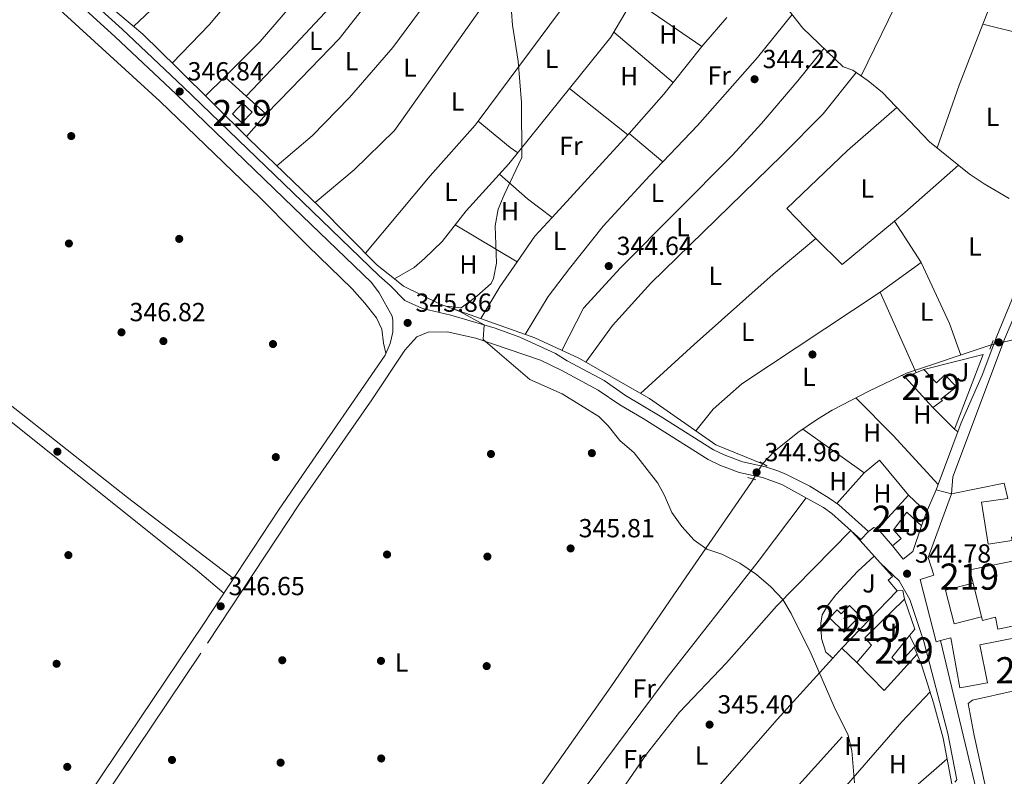
# Model space of a CAD drawing. Units: metres. Extents: x 553100 to 559991, y 4696250 to 4700931.
# Drawn here: x 557973 to 558350, y 4699767 to 4700056 of the extents above; entities that cross this region are included whole.
import ezdxf
from ezdxf.enums import TextEntityAlignment as Align

# ---------------------------------------------------------------- set-up
doc = ezdxf.new("R2010")
doc.units = ezdxf.units.M
doc.header["$MEASUREMENT"] = 0
doc.linetypes.add('DGN Style 2', pattern=[85.4479, 51.26874, -34.17916])
doc.linetypes.add('DGN Style 3', pattern=[119.62706, 85.4479, -34.17916])
for name, color, linetype, lineweight in [('Nivel 13', 7, 'Continuous', 0), ('Nivel 15', 7, 'Continuous', 0), ('Nivel 16', 7, 'Continuous', 0), ('Nivel 17', 7, 'Continuous', 0), ('Nivel 20', 7, 'Continuous', 0), ('Nivel 21', 7, 'Continuous', 0), ('Nivel 26', 7, 'Continuous', 0), ('Nivel 36', 7, 'Continuous', 0), ('Nivel 37', 7, 'Continuous', 0), ('Nivel 41', 7, 'Continuous', 0), ('Nivel 48', 7, 'Continuous', 0), ('Nivel 5', 7, 'Continuous', 0), ('Nivel 52', 7, 'Continuous', 0), ('Nivel 7', 7, 'Continuous', 0)]:
    doc.layers.add(name, color=color, linetype=linetype, lineweight=lineweight)
doc.styles.add('Style-Arial', font='txt')
doc.styles.add('Style-Arial Narrow', font='txt')

# ---------------------------------------------------------------- blocks, each defined once
blk = doc.blocks.new('5PATER')
at = {"layer": 'Nivel 7', "linetype": 'Continuous', "lineweight": 0}
h = blk.add_hatch(color=51, dxfattribs=at)
edge = h.paths.add_edge_path()
edge.add_ellipse((0.0001789852976799011, 0.003191027790307999), major_axis=(-1.095731442372465, -1.110710699892244), ratio=0.9994222409660318, start_angle=0, end_angle=360)
blk = doc.blocks.new('5PERFI_1')
at = {"layer": 'Nivel 17', "linetype": 'Continuous', "lineweight": 0}
h = blk.add_hatch(color=7, dxfattribs=at)
edge = h.paths.add_edge_path()
edge.add_arc((0.003195818513631821, -0.005001606419682503), 1.559999998626405, 315.0000000018422, 675.0000000018422)
blk = doc.blocks.new('5PERFI')
at = {"layer": 'Nivel 17', "color": 7, "linetype": 'Continuous', "lineweight": 0}
blk.add_blockref('5PERFI_1', (0, 0), dxfattribs=at)

msp = doc.modelspace()

# ---------------------------------------------------------------- linework, layer by layer
at = {"layer": 'Nivel 13', "color": 4, "linetype": 'Continuous', "lineweight": 0}
for points in [[(557919.3099999987, 4700125.859999999, 346.38), (557939.3900000006, 4700118.82, 346.34), (557945.1499999985, 4700116.18, 346.34), (557954.3500000015, 4700110.34, 346.26), (557968.1499999985, 4700098.34, 346.14), (557984.0300000012, 4700083.619999999, 346.06), (558000.1499999985, 4700067.779999999, 345.86), (558020.1099999994, 4700050.82, 345.52), (558033.2300000004, 4700038.02, 345.86), (558060.6700000018, 4700010.82, 345.22), (558077.6000000015, 4699994.550000001, 345.09), (558087.75, 4699984.82, 345.02), (558109.8299999982, 4699962.42, 345.14), (558116.4299999997, 4699957.15, 344.98)], [(558116.4299999997, 4699957.15, 344.98), (558123.9499999993, 4699961.609999999, 344.82), (558127.9499999993, 4699964.970000001, 344.58), (558134.629999999, 4699971.449999999, 344.52), (558143.9100000001, 4699983.210000001, 344.26), (558160.2300000004, 4700001.210000001, 344.12), (558199.2300000004, 4700049.689999999, 344.16), (558216.3900000006, 4700078.970000001, 344.18), (558225.5100000016, 4700095.35, 344.33)], [(558267.4299999997, 4700059.77, 344.02), (558272.7100000009, 4700053.210000001, 343.88), (558288.0700000003, 4700038.41, 343.72), (558291.7899999991, 4700037.050000001, 343.7), (558297.6700000018, 4700033.050000001, 343.62), (558303.1099999994, 4700028.49, 343.6), (558321.1900000013, 4700009.609999999, 343.44), (558336.2699999996, 4699997.449999999, 343.32), (558342.0300000012, 4699993.529999999, 343.24), (558351.629999999, 4699987.93, 343.22)], [(558116.4299999997, 4699957.15, 344.98), (558119.870000001, 4699954.41, 344.9), (558133.9499999993, 4699947.529999999, 344.76), (558170.1099999994, 4699934.57, 344.78), (558186.9499999993, 4699926.890000001, 344.73), (558213.9800000004, 4699911.369999999, 344.69), (558239.3399999999, 4699893.609999999, 344.61), (558257.2600000016, 4699886.41, 344.93)], [(558257.2600000016, 4699886.41, 344.93), (558261.7399999984, 4699891.130000001, 344.81), (558270.7899999991, 4699898.41, 344.63), (558278.2699999996, 4699903.529999999, 344.51), (558283.8299999982, 4699906.890000001, 344.45), (558298.1900000013, 4699914.33, 344.17), (558312.2699999996, 4699921.130000001, 344.23), (558344.3099999987, 4699931.77, 344.15), (558353.7100000009, 4699934.01, 344.21)], [(558110.8000000007, 4699680.5, 346.32), (558145.5799999982, 4699728.5, 345.52), (558170.5799999982, 4699760.5, 344.96), (558199.2600000016, 4699801.050000001, 345), (558228.0199999996, 4699843.130000001, 345.14), (558252.9800000004, 4699879.390000001, 345.23), (558257.2600000016, 4699886.41, 344.93)]]:
    msp.add_polyline3d(points, dxfattribs=at)
at = {"layer": 'Nivel 15', "color": 51, "linetype": 'Continuous', "lineweight": 13, "extrusion": (0.2566052014252064, 0.05172674020824319, 0.9651311387313946), "elevation": 386720.1109950165, "flags": 128}
msp.add_lwpolyline([(4496871.115411151, -1424483.916046746), (4496871.115411151, -1424505.309129741)], dxfattribs=at)
at = {"layer": 'Nivel 15', "color": 51, "linetype": 'Continuous', "lineweight": 13, "extrusion": (-0.08513782844101689, -0.09324619305444706, 0.9919963193728094), "elevation": -485432.2851314435, "flags": 128}
msp.add_lwpolyline([(-2756675.23353021, 3816476.911594175), (-2756675.23353021, 3816494.493414328)], dxfattribs=at)
at = {"layer": 'Nivel 15', "color": 51, "linetype": 'Continuous', "lineweight": 13, "extrusion": (0.009238574191893363, -0.00865115039934523, 0.9999198999638265), "elevation": -35151.86174439057, "flags": 128}
msp.add_lwpolyline([(558286.002623152, 4699746.179397315), (558292.923436474, 4699739.699154815)], dxfattribs=at)
at = {"layer": 'Nivel 15', "color": 51, "linetype": 'Continuous', "lineweight": 13, "extrusion": (-0.003259951152786726, 0.003056204205737555, 0.9999900161173282), "elevation": 12890.66380799001, "flags": 128}
msp.add_lwpolyline([(558311.6249193773, 4699803.282534344), (558313.7849730998, 4699799.042514544), (558313.4849746935, 4699798.72251305)], dxfattribs=at)
at = {"layer": 'Nivel 15', "color": 51, "linetype": 'Continuous', "lineweight": 13}
for points in [[(558061.9499999993, 4700020.98, 347.82), (558058.0700000003, 4700016.890000001, 347.72), (558054.4200000018, 4700020.359999999, 347.7), (558058.3000000007, 4700024.439999999, 347.74), (558061.9499999993, 4700020.98, 347.82)], [(558322.4299999997, 4699907.93, 346.95), (558311.7899999991, 4699919.529999999, 346.17), (558318.9100000001, 4699922.49, 346.47), (558323.8299999982, 4699917.369999999, 346.73), (558326.9499999993, 4699920.41, 346.29), (558331.4699999988, 4699915.93, 346.27), (558325.5100000016, 4699911.210000001, 346.67), (558326.1499999985, 4699910.65, 346.67), (558322.4299999997, 4699907.93, 346.95)], [(558349.75, 4699879.050000001, 347.35), (558351.0700000003, 4699873.09, 347.35), (558341.0100000016, 4699871.67, 350.99), (558343.5199999996, 4699855.59, 348.23), (558352.7899999991, 4699857.050000001, 347.77), (558352.5399999991, 4699858.33, 347.75), (558362.9699999988, 4699860.310000001, 347.59), (558364.7300000004, 4699851.6, 347.41), (558336.620000001, 4699845.859999999, 349.55), (558337.8099999987, 4699840.699999999, 349.45), (558327.1999999993, 4699837.98, 350.41), (558330.5300000012, 4699825.1, 350.29), (558341.0799999982, 4699827.810000001, 349.03), (558341.4200000018, 4699826.49, 346.99), (558346.3200000003, 4699827.68, 346.21), (558347.2300000004, 4699823.15, 346.23), (558354.2100000009, 4699824.48, 346.05), (558355.2600000016, 4699820, 346.03), (558340.3999999985, 4699817.060000001, 351.61), (558343.3000000007, 4699802.529999999, 349.01), (558332.7699999996, 4699800.619999999, 348.91), (558329.25, 4699819.75, 351.47), (558325.3299999982, 4699818.73, 351.4)], [(558325.3299999982, 4699818.73, 351.4), (558323.7100000009, 4699818.310000001, 351.37), (558317.5100000016, 4699842.08, 350.71), (558322.7699999996, 4699843.73, 350.35), (558320.620000001, 4699850.57, 353.41), (558329.5100000016, 4699874.970000001, 352.95)], [(558319.9800000004, 4699867.93, 349.35), (558318.0599999987, 4699862.73, 349.01), (558312.4600000009, 4699867.85, 348.01), (558307.3000000007, 4699861.130000001, 347.45), (558310.2600000016, 4699857.85, 347.43), (558306.9800000004, 4699855.050000001, 347.67), (558301.3000000007, 4699861.529999999, 347.25)], [(558293.379999999, 4699810.33, 350.03), (558287.5399999991, 4699815.85, 349.99), (558308.8200000003, 4699837.85, 347.51), (558310.8999999985, 4699837.93, 347.11), (558311.5799999982, 4699834.57, 346.81), (558296.3399999999, 4699819.77, 350.91), (558298.8999999985, 4699816.970000001, 350.39), (558293.379999999, 4699810.33, 350.03)], [(558294.5, 4699828.17, 347.57), (558288.5399999991, 4699822.01, 347.31), (558282.8999999985, 4699827.460000001, 346.97), (558285.8299999982, 4699830.48, 346.89), (558287.370000001, 4699828.939999999, 347.27), (558290.5700000003, 4699832.119999999, 347.33), (558294.5, 4699828.17, 347.57)], [(558315.3200000003, 4699816.17, 347.15), (558309.4200000018, 4699809.77, 347.13), (558306.6999999993, 4699812.25, 347.13), (558313.4600000009, 4699820.73, 347.13)]]:
    msp.add_polyline3d(points, dxfattribs=at)
at = {"layer": 'Nivel 16', "color": 1, "linetype": 'Continuous', "lineweight": 13, "extrusion": (0.005755873989465199, 0.00262972111665468, 0.9999799770402735), "elevation": 15919.09939520552, "flags": 128}
msp.add_lwpolyline([(558251.337395832, 4699806.317834465), (558279.798305802, 4699835.287934637), (558283.3083052151, 4699831.407921221)], dxfattribs=at)
at = {"layer": 'Nivel 16', "color": 1, "linetype": 'Continuous', "lineweight": 13, "extrusion": (0.001175914681542457, -0.001302125419613768, 0.9999984608458422), "elevation": -5116.97706936194, "flags": 128}
msp.add_lwpolyline([(558293.7567581274, 4699854.341429219), (558301.3967763633, 4699845.881422047)], dxfattribs=at)
at = {"layer": 'Nivel 16', "color": 1, "linetype": 'Continuous', "lineweight": 13, "extrusion": (0.001109434832918452, -0.004373276757284052, 0.9999898217505795), "elevation": -19590.35818169997, "flags": 128}
msp.add_lwpolyline([(558337.084830109, 4699799.969285492), (558340.3548946641, 4699787.079162225)], dxfattribs=at)
at = {"layer": 'Nivel 16', "color": 1, "linetype": 'Continuous', "lineweight": 13, "extrusion": (-0.004199180248939448, 0.003764782292152609, 0.9999840965233046), "elevation": 15695.36750356666, "flags": 128}
msp.add_lwpolyline([(558308.1103231348, 4699808.787047699), (558312.0705401748, 4699797.26696606), (558309.9905585125, 4699794.946949618)], dxfattribs=at)
at = {"layer": 'Nivel 16', "color": 1, "linetype": 'Continuous', "lineweight": 13}
for points in [[(558318.9100000001, 4699922.49, 346.47), (558341.6700000018, 4699928.25, 345.67), (558330.7100000009, 4699899.609999999, 345.17), (558322.4299999997, 4699907.93, 346.95)], [(558318.0599999987, 4699862.73, 345.94), (558314.7399999984, 4699852.810000001, 346.04), (558311.0599999987, 4699849.93, 345.92), (558306.9800000004, 4699855.050000001, 345.82)], [(558302.1900000013, 4699848.560000001, 346.3), (558307.0199999996, 4699843.210000001, 346.29), (558305.3399999999, 4699841.85, 346.37), (558308.8200000003, 4699837.85, 346.37)]]:
    msp.add_polyline3d(points, dxfattribs=at)
at = {"layer": 'Nivel 20', "color": 7, "linetype": 'DGN Style 2', "lineweight": 0, "extrusion": (0.02399431531430243, -0.05908034242483901, 0.9979648220110576), "elevation": -263925.4881209673, "flags": 128}
msp.add_lwpolyline([(2285737.494633168, 4135908.073217657), (2285737.494633168, 4135905.250435343)], dxfattribs=at)
at = {"layer": 'Nivel 20', "color": 7, "linetype": 'DGN Style 2', "lineweight": 0, "extrusion": (0.003230778406145857, 0.003568015036588173, 0.9999884156026955), "elevation": 18918.26795348078, "flags": 128}
msp.add_lwpolyline([(558299.7997525111, 4699762.115135022), (558312.3499777839, 4699775.975223245)], dxfattribs=at)
at = {"layer": 'Nivel 20', "color": 7, "linetype": 'DGN Style 2', "lineweight": 0, "extrusion": (0.003762332214324638, -0.003827137936676642, 0.9999855988320646), "elevation": -15540.99221395293, "flags": 128}
msp.add_lwpolyline([(558288.1292356849, 4699785.271446843), (558298.5794627145, 4699774.641368994)], dxfattribs=at)
at = {"layer": 'Nivel 20', "color": 7, "linetype": 'DGN Style 2', "lineweight": 0}
for points in [[(558316.379999999, 4699813.560000001, 345.39), (558318.1799999997, 4699809.130000001, 345.09), (558322.6600000001, 4699794.970000001, 344.83), (558326.379999999, 4699781.369999999, 344.47), (558329.629999999, 4699763.939999999, 344.23)], [(558217.6400000006, 4699702.029999999, 346.36), (558224.8999999985, 4699710.26, 346.21), (558253.3399999999, 4699743.93, 345.91), (558303.8299999982, 4699799.699999999, 345.56)]]:
    msp.add_polyline3d(points, dxfattribs=at)
at = {"layer": 'Nivel 21', "color": 1, "linetype": 'DGN Style 2', "lineweight": 0, "extrusion": (-0.00188533991130749, -0.005278951751660973, 0.9999842889574929), "elevation": -25519.52916464471, "flags": 128}
msp.add_lwpolyline([(558345.1259710081, 4699864.380432626), (558343.9259354323, 4699861.020385806)], dxfattribs=at)
at = {"layer": 'Nivel 21', "color": 1, "linetype": 'DGN Style 2', "lineweight": 0, "extrusion": (-0.005182828072052326, 0.003353594634857388, 0.9999809456665665), "elevation": 13212.94374661083, "flags": 128}
msp.add_lwpolyline([(558253.2690199614, 4699867.567975238), (558250.5489528365, 4699869.327985134)], dxfattribs=at)
at = {"layer": 'Nivel 21', "color": 1, "linetype": 'DGN Style 2', "lineweight": 0, "extrusion": (-0.006070166331754627, 0.001757153411823708, 0.9999800325469465), "elevation": 5214.505230567692, "flags": 128}
msp.add_lwpolyline([(558243.4278224856, 4699879.302965678), (558246.4678878784, 4699878.42296432)], dxfattribs=at)
at = {"layer": 'Nivel 21', "color": 7, "linetype": 'Continuous', "lineweight": 13, "extrusion": (0.004200911181312809, 0.01703702867976862, 0.9998460341467638), "elevation": 82761.28438161706, "flags": 128}
msp.add_lwpolyline([(583087.4177111425, -4696130.269810338), (583085.8651704453, -4696139.388018355), (583079.8502556514, -4696139.388018355)], dxfattribs=at)
at = {"layer": 'Nivel 21', "color": 7, "linetype": 'Continuous', "lineweight": 0}
for points in [[(558323.6700000018, 4699876.41, 343.94), (558333.2300000004, 4699902.1, 343.86), (558341.3099999987, 4699920.4, 344.04), (558346.8299999982, 4699935.290000001, 344.16), (558352.620000001, 4699949.119999999, 344.03), (558355.3000000007, 4699956.59, 343.96), (558358.0899999999, 4699966.210000001, 343.89), (558361.2800000012, 4699980.880000001, 343.79), (558363.4899999984, 4699994.359999999, 343.66), (558366.3099999987, 4700013.529999999, 343.92), (558369.2699999996, 4700028.01, 344.14), (558372.7100000009, 4700047.130000001, 344.04), (558387.8299999982, 4700110.73, 344.2), (558388.6700000018, 4700115.74, 344.15)], [(557944.4499999993, 4699677.859999999, 348.19), (557950.7300000004, 4699684.02, 347.09), (557954.0700000003, 4699687.68, 346.63), (557957.0799999982, 4699691.66, 346.43), (557990.2300000004, 4699745.92, 346.51), (558043.3099999987, 4699824.970000001, 345.85), (558072.0700000003, 4699868.640000001, 345.98), (558079.879999999, 4699880.01, 345.87), (558112.879999999, 4699928.01, 345.43), (558114.7399999984, 4699932.5, 345.49), (558115.7399999984, 4699936.82, 345.7), (558115.8200000003, 4699941.220000001, 345.72), (558115.5399999991, 4699942.98, 345.74), (558110.620000001, 4699951.82, 345.94), (558107.629999999, 4699955.779999999, 346.04), (558077.8000000007, 4699984.529999999, 346.27), (558032.870000001, 4700027.859999999, 346.62), (558009.5599999987, 4700049.880000001, 346.44), (557973.9899999984, 4700082.34, 346.74)], [(558129.3399999999, 4699936.810000001, 345.7), (558136.5399999991, 4699936.890000001, 345.54), (558147.5799999982, 4699934.49, 345.36), (558172.2600000016, 4699926.09, 345.22), (558180.5, 4699922.17, 345.14), (558194.4200000018, 4699914.65, 345.18), (558202.6600000001, 4699908.99, 345.22), (558211.5799999982, 4699903.689999999, 345.2), (558236.4200000018, 4699888.01, 345.18), (558240.9600000009, 4699885.91, 345.16), (558248.3000000007, 4699883.130000001, 345.12), (558257.1799999997, 4699881.130000001, 345.14), (558264.6400000006, 4699878.49, 345.19), (558280.5399999991, 4699869.720000001, 345.13), (558283.7800000012, 4699867.449999999, 345.02), (558294.9100000001, 4699857.41, 344.4)]]:
    msp.add_polyline3d(points, dxfattribs=at)
at = {"layer": 'Nivel 21', "color": 7, "linetype": 'DGN Style 3', "lineweight": 0}
for points in [[(557976.6099999994, 4700085.27, 346.74), (558012.2399999984, 4700052.77, 346.44), (558035.5799999982, 4700030.699999999, 346.62), (558077.6900000013, 4699990.1, 346.29), (558110.5799999982, 4699958.390000001, 346.04), (558114.7899999991, 4699954.66, 345.94), (558120.379999999, 4699948.890000001, 345.74), (558127.1799999997, 4699945.85, 345.7), (558137.9899999984, 4699943.27, 345.69), (558154.9899999984, 4699938.33, 345.66), (558164.370000001, 4699934.85, 345.65), (558177.9899999984, 4699928.65, 345.68), (558182.5100000016, 4699925.880000001, 345.14), (558196.629999999, 4699918.25, 345.18), (558204.8599999994, 4699912.58, 345.22), (558218.0300000012, 4699904.65, 345.2), (558238.4499999993, 4699891.720000001, 345.18), (558242.5899999999, 4699889.800000001, 345.16), (558249.5199999996, 4699887.18, 345.12), (558258.3500000015, 4699885.189999999, 345.14), (558263.1099999994, 4699883.67, 345.17), (558266.370000001, 4699882.35, 345.19), (558275.2899999991, 4699877.800000001, 345.2), (558282.7699999996, 4699873.300000001, 345.13), (558286.4100000001, 4699870.76, 345.02), (558297.7699999996, 4699860.5, 344.4)], [(558329.5100000016, 4699874.970000001, 343.94), (558330.1099999994, 4699881.369999999, 343.86), (558349.870000001, 4699934.09, 344.16), (558355.6799999997, 4699947.93, 344.03), (558358.4200000018, 4699955.58, 343.96), (558361.2100000009, 4699965.18, 343.89), (558364.4600000009, 4699980.060000001, 343.79), (558366.7199999988, 4699993.859999999, 343.66), (558369.5399999991, 4700012.960000001, 343.92), (558372.4899999984, 4700027.390000001, 344.14), (558376.9100000001, 4700051.359999999, 344.04), (558380.2800000012, 4700065.970000001, 344.09)], [(557951.1799999997, 4699672.91, 348.19), (557951.1700000018, 4699672.9, 347.09), (557955.9100000001, 4699680.710000001, 346.65), (557994.6900000013, 4699743.060000001, 346.51), (558044.8900000006, 4699817.76, 345.87), (558080.0599999987, 4699871.029999999, 345.96), (558107.75, 4699910.85, 345.54), (558120.3399999999, 4699929.939999999, 345.46), (558125.0199999996, 4699934.98, 345.7), (558129.3399999999, 4699936.810000001, 345.7)]]:
    msp.add_polyline3d(points, dxfattribs=at)
at = {"layer": 'Nivel 21', "color": 7, "linetype": 'Continuous', "lineweight": 13}
for points in [[(558294.5500000007, 4699857.02, 344.28), (558294.9100000001, 4699857.41, 344.28), (558297.7699999996, 4699860.5, 344.24), (558299.7800000012, 4699862.09, 344.24), (558301.3000000007, 4699861.529999999, 344.24)], [(558330.7800000012, 4699764.57, 344.43), (558331.5799999982, 4699765.449999999, 344.41), (558328.1799999997, 4699783.210000001, 344.87), (558318.8999999985, 4699818.33, 345.19), (558313.5399999991, 4699834.49, 345.11), (558309.5, 4699841.609999999, 344.89), (558302.1900000013, 4699848.560000001, 344.95)], [(558325.3299999982, 4699818.73, 344.21), (558339.1000000015, 4699761.290000001, 343.69), (558342.6600000001, 4699748.49, 343.81), (558346.0199999996, 4699741.290000001, 343.75), (558349.4200000018, 4699740.01, 343.73), (558353.379999999, 4699739.85, 343.71), (558358.3399999999, 4699740.41, 343.65), (558367.620000001, 4699742.890000001, 343.51)]]:
    msp.add_polyline3d(points, dxfattribs=at)
at = {"layer": 'Nivel 36', "color": 92, "linetype": 'Continuous', "lineweight": 0, "extrusion": (0.4828165991240576, -0.3558224433042869, 0.8001740563472716), "elevation": -1402612.477415147, "flags": 128}
msp.add_lwpolyline([(4114780.645106848, 1871855.113127249), (4114738.343199857, 1871855.646667014), (4114672.381997615, 1871855.813398191)], dxfattribs=at)
at = {"layer": 'Nivel 36', "color": 92, "linetype": 'Continuous', "lineweight": 0, "extrusion": (-0.000624448744173352, 0.003895146317428453, 0.9999922189191932), "elevation": 18304.52213322079, "flags": 128}
msp.add_lwpolyline([(558016.6670015343, 4700018.186069343), (558029.8969739787, 4700030.77616182), (558043.9369462617, 4700043.096258314), (558052.0969259366, 4700052.106326666)], dxfattribs=at)
at = {"layer": 'Nivel 36', "color": 92, "linetype": 'Continuous', "lineweight": 0, "extrusion": (0.2392653844886654, -0.2030521567613945, 0.949485069614071), "elevation": -820507.2773142001, "flags": 128}
msp.add_lwpolyline([(3944657.267685976, 2483666.430811763), (3944628.895200297, 2483666.239614611), (3944608.497957215, 2483667.609860854)], dxfattribs=at)
at = {"layer": 'Nivel 36', "color": 92, "linetype": 'Continuous', "lineweight": 0, "extrusion": (0.009782341934561439, -0.006795367298054129, 0.9999290618686707), "elevation": -26133.29816287919, "flags": 128}
msp.add_lwpolyline([(558203.9088362716, 4699977.02135177), (558177.7063725814, 4699995.221771995)], dxfattribs=at)
at = {"layer": 'Nivel 36', "color": 92, "linetype": 'Continuous', "lineweight": 0, "extrusion": (0.7506672873407554, -0.6520229205325975, 0.1066055102544605), "elevation": -2645453.065129012, "flags": 128}
msp.add_lwpolyline([(3914459.159662075, 283982.6084196948), (3914460.382810324, 283983.1313999524), (3914473.854791418, 283982.6888781957)], dxfattribs=at)
at = {"layer": 'Nivel 36', "color": 92, "linetype": 'Continuous', "lineweight": 0, "extrusion": (0.1463343095205647, -0.06333775941437254, 0.9872054487742187), "elevation": -215646.9432692218, "flags": 128}
msp.add_lwpolyline([(4535087.385308754, 1337263.388082063), (4535112.798414286, 1337265.269508926), (4535137.752653573, 1337266.210222362)], dxfattribs=at)
at = {"layer": 'Nivel 36', "color": 92, "linetype": 'Continuous', "lineweight": 0, "extrusion": (0.05004148248264651, 0.2025378997405169, 0.9779950149155359), "elevation": 980215.7344882207, "flags": 128}
msp.add_lwpolyline([(585310.8745239899, -4593348.152569454), (585293.8603266813, -4593348.248433743), (585278.7042484954, -4593347.337722991)], dxfattribs=at)
at = {"layer": 'Nivel 36', "color": 92, "linetype": 'Continuous', "lineweight": 0, "extrusion": (0.00256044523991464, -0.002174516517106881, 0.9999943577831278), "elevation": -8446.230398148826, "flags": 128}
msp.add_lwpolyline([(558197.6872181408, 4700044.425677558), (558220.3773998097, 4700025.155631999)], dxfattribs=at)
at = {"layer": 'Nivel 36', "color": 92, "linetype": 'Continuous', "lineweight": 0, "extrusion": (0.01211070763689839, 0.01519949362135505, 0.9998111352421456), "elevation": 78543.29416021043, "flags": 128}
msp.add_lwpolyline([(558177.9660693854, 4699381.459433042), (558188.8693879433, 4699395.141013524)], dxfattribs=at)
at = {"layer": 'Nivel 36', "color": 92, "linetype": 'Continuous', "lineweight": 0, "extrusion": (0.008206773748729707, 0.008106961635569482, 0.9999334608051061), "elevation": 43028.2691106499, "flags": 128}
msp.add_lwpolyline([(558029.8402968384, 4699840.187402461), (558022.4395612143, 4699832.877162233)], dxfattribs=at)
at = {"layer": 'Nivel 36', "color": 92, "linetype": 'Continuous', "lineweight": 0, "extrusion": (0.00736621480765105, -0.006674509270835036, 0.9999505936822084), "elevation": -26914.22437835347, "flags": 128}
msp.add_lwpolyline([(558033.783860784, 4699959.621350346), (558041.9844485968, 4699952.191184841)], dxfattribs=at)
at = {"layer": 'Nivel 36', "color": 92, "linetype": 'Continuous', "lineweight": 0, "extrusion": (0.01373960630870509, -0.01093862684568214, 0.999845772937613), "elevation": -43397.33762562022, "flags": 128}
msp.add_lwpolyline([(558148.2444101349, 4699818.776146557), (558125.9696423039, 4699836.507207382)], dxfattribs=at)
at = {"layer": 'Nivel 36', "color": 92, "linetype": 'Continuous', "lineweight": 0, "extrusion": (-0.4732361663890343, 0.4132186158997206, 0.7780089371564631), "elevation": 1678237.766183851, "flags": 128}
msp.add_lwpolyline([(-3907464.772485092, -2077727.727573156), (-3907484.762660597, -2077727.536567366), (-3907490.578481767, -2077727.886744646)], dxfattribs=at)
at = {"layer": 'Nivel 36', "color": 92, "linetype": 'Continuous', "lineweight": 0, "extrusion": (0.006434073786978249, -0.005830879369449038, 0.9999623010595362), "elevation": -23469.32721261989, "flags": 128}
msp.add_lwpolyline([(558045.896166198, 4699970.191368949), (558053.5765863024, 4699963.231250629)], dxfattribs=at)
at = {"layer": 'Nivel 36', "color": 92, "linetype": 'Continuous', "lineweight": 0, "extrusion": (-0.002925349486654599, -0.003280874127040628, 0.9999903390510049), "elevation": -16707.42997680111, "flags": 128}
msp.add_lwpolyline([(558065.972190544, 4699990.660760406), (558058.402076669, 4699982.170714712)], dxfattribs=at)
at = {"layer": 'Nivel 36', "color": 92, "linetype": 'Continuous', "lineweight": 0, "extrusion": (5.909221642458142e-05, 0.005689736267174016, 0.9999838115736275), "elevation": 27119.66486344826, "flags": 128}
msp.add_lwpolyline([(558148.4086483717, 4699939.322663078), (558147.3286483735, 4699937.862687074), (558130.0886413157, 4699918.422324771), (558105.2586313114, 4699888.801845314)], dxfattribs=at)
at = {"layer": 'Nivel 36', "color": 92, "linetype": 'Continuous', "lineweight": 0, "extrusion": (0.6047920529806378, 0.736985571987268, 0.3017927092129046), "elevation": 3801512.924464487, "flags": 128}
msp.add_lwpolyline([(2550087.399210285, -1203016.417446412), (2550071.550019896, -1203016.564293362), (2550067.972486772, -1203017.162170227)], dxfattribs=at)
at = {"layer": 'Nivel 36', "color": 92, "linetype": 'Continuous', "lineweight": 0, "extrusion": (-0.657887628264989, 0.5989698200601102, 0.4565293235193406), "elevation": 2448086.353979862, "flags": 128}
msp.add_lwpolyline([(-3851138.540154055, -1255780.747522377), (-3851177.265424289, -1255780.275457579), (-3851181.388191387, -1255780.410333235)], dxfattribs=at)
at = {"layer": 'Nivel 36', "color": 92, "linetype": 'Continuous', "lineweight": 0, "flags": 128}
for points, elevation in [([(558205.6799999997, 4700012.300000001), (558206.2100000009, 4700012.890000001)], 344.87), ([(558311.7899999991, 4699919.529999999), (558310.4899999984, 4699920.27)], 344.43)]:
    msp.add_lwpolyline(points, dxfattribs=dict(at, elevation=elevation))
at = {"layer": 'Nivel 36', "color": 92, "linetype": 'Continuous', "lineweight": 0, "extrusion": (0.00906787312249628, -0.007610286098169211, 0.9999299261560973), "elevation": -30361.85383588015, "flags": 128}
msp.add_lwpolyline([(558180.1312489025, 4699917.930868013), (558193.0725304857, 4699907.070553513)], dxfattribs=at)
at = {"layer": 'Nivel 36', "color": 92, "linetype": 'Continuous', "lineweight": 0, "extrusion": (-0.3762071978137407, 0.4267145729898396, 0.822424961629468), "elevation": 1795793.407824289, "flags": 128}
msp.add_lwpolyline([(-3526976.970100459, -2595587.160958806), (-3526982.096415214, -2595586.950015636), (-3527009.465940237, -2595586.950015638)], dxfattribs=at)
at = {"layer": 'Nivel 36', "color": 92, "linetype": 'Continuous', "lineweight": 0, "extrusion": (-0.03521721064967259, -0.06680767873144648, 0.997144163166276), "elevation": -333308.6431494337, "flags": 128}
msp.add_lwpolyline([(-1697945.734600842, 4405382.949722268), (-1697931.874555178, 4405379.507000346), (-1697920.262762709, 4405377.653227005)], dxfattribs=at)
at = {"layer": 'Nivel 36', "color": 92, "linetype": 'Continuous', "lineweight": 0, "extrusion": (0.008723907004634173, -0.00519604591960271, 0.9999484459477779), "elevation": -19207.34985883394, "flags": 128}
msp.add_lwpolyline([(558139.1333885603, 4699927.404575408), (558115.4418473579, 4699941.514765888)], dxfattribs=at)
at = {"layer": 'Nivel 36', "color": 92, "linetype": 'Continuous', "lineweight": 0, "extrusion": (0.2365907760078026, -0.1883401041614816, 0.9531803658660138), "elevation": -752806.9576687987, "flags": 128}
msp.add_lwpolyline([(4024745.718659461, 2374007.036090055), (4024757.5539531, 2374007.895871693), (4024767.295992553, 2374007.168364154)], dxfattribs=at)
at = {"layer": 'Nivel 36', "color": 92, "linetype": 'Continuous', "lineweight": 0, "extrusion": (0.01193712961541482, -0.006013876330531864, 0.9999106651236529), "elevation": -21256.24262897722, "flags": 128}
msp.add_lwpolyline([(558233.7375124283, 4699929.808849776), (558243.8189429231, 4699919.888670387), (558263.8991834, 4699936.468970217)], dxfattribs=at)
at = {"layer": 'Nivel 36', "color": 92, "linetype": 'Continuous', "lineweight": 0, "extrusion": (-0.001147419824042699, 0.001784125334246785, 0.9999977501597387), "elevation": 8089.027956645754, "flags": 128}
msp.add_lwpolyline([(558307.8175182343, 4699972.358414792), (558318.0175574198, 4699956.49838955)], dxfattribs=at)
at = {"layer": 'Nivel 36', "color": 92, "linetype": 'Continuous', "lineweight": 0, "extrusion": (0.3057293900406334, -0.1828074598299708, 0.9344040735655511), "elevation": -688219.5563126343, "flags": 128}
msp.add_lwpolyline([(4320269.713440467, 1806269.353414442), (4320283.947759826, 1806269.297268555), (4320295.56054318, 1806268.51122611)], dxfattribs=at)
at = {"layer": 'Nivel 36', "color": 92, "linetype": 'Continuous', "lineweight": 0, "extrusion": (0.01420636241075279, 0.01026617538079846, 0.9998463806556012), "elevation": 56526.59387167675, "flags": 128}
msp.add_lwpolyline([(558241.0259665065, 4699619.441283841), (558256.7492103688, 4699630.80188253)], dxfattribs=at)
at = {"layer": 'Nivel 36', "color": 92, "linetype": 'Continuous', "lineweight": 0, "extrusion": (-0.1307892719243932, -0.06300072815420216, 0.9894064253892471), "elevation": -368782.4407480728, "flags": 128}
msp.add_lwpolyline([(-3992024.221939635, 2515773.767789915), (-3991998.57883567, 2515773.354487229), (-3991985.771501448, 2515771.97681161)], dxfattribs=at)
at = {"layer": 'Nivel 36', "color": 92, "linetype": 'Continuous', "lineweight": 0, "extrusion": (0.02406565790461346, -0.02898585753768019, 0.9992900800930746), "elevation": -122451.8055154887, "flags": 128}
msp.add_lwpolyline([(3431811.23253464, 3257135.000501158), (3431748.072093785, 3257141.901798911), (3431733.486967221, 3257141.429275636), (3431722.994453326, 3257139.247453621)], dxfattribs=at)
at = {"layer": 'Nivel 36', "color": 92, "linetype": 'Continuous', "lineweight": 0, "extrusion": (0.004833964324108929, -0.010828080086004, 0.9999296902635526), "elevation": -47847.99860930972, "flags": 128}
msp.add_lwpolyline([(558307.8317663595, 4699678.708478183), (558294.07999333, 4699709.510283951)], dxfattribs=at)
at = {"layer": 'Nivel 36', "color": 92, "linetype": 'Continuous', "lineweight": 0, "extrusion": (-0.1041199981689237, -0.102519094147338, 0.9892668301911839), "elevation": -539619.9178159182, "flags": 128}
msp.add_lwpolyline([(-2957283.403294828, 3655700.392036825), (-2957263.187554285, 3655700.528910361), (-2957237.667032814, 3655699.570795633)], dxfattribs=at)
at = {"layer": 'Nivel 36', "color": 92, "linetype": 'Continuous', "lineweight": 0, "extrusion": (0.005634315428099329, -0.004025538554799478, 0.9999760244770873), "elevation": -15430.30146087554, "flags": 128}
msp.add_lwpolyline([(558261.8410860784, 4699875.645530794), (558285.3418399319, 4699858.855394753)], dxfattribs=at)
at = {"layer": 'Nivel 36', "color": 92, "linetype": 'Continuous', "lineweight": 0, "extrusion": (0.03053120158113527, -0.02358100935128334, 0.9992556138085925), "elevation": -93437.63563115365, "flags": 128}
msp.add_lwpolyline([(4060912.697618436, 2429207.095957363), (4060912.69761844, 2429205.540643889)], dxfattribs=at)
at = {"layer": 'Nivel 36', "color": 92, "linetype": 'Continuous', "lineweight": 0, "extrusion": (-0.01794771095725201, -0.01930706599865114, 0.9996524980581597), "elevation": -100417.5563114731, "flags": 128}
msp.add_lwpolyline([(-2791020.650848923, 3821088.054293998), (-2791019.659454431, 3821095.641364377), (-2791002.484665561, 3821093.365243264)], dxfattribs=at)
at = {"layer": 'Nivel 36', "color": 92, "linetype": 'Continuous', "lineweight": 0, "extrusion": (0.004274651033927936, 0.004757338901873865, 0.9999795473333998), "elevation": 25089.09985037846, "flags": 128}
msp.add_lwpolyline([(558289.570088204, 4699816.716718683), (558279.1197562106, 4699805.086587075)], dxfattribs=at)
at = {"layer": 'Nivel 36', "color": 92, "linetype": 'Continuous', "lineweight": 0, "extrusion": (0.0183233536558028, 0.02024091392210775, 0.9996272105712222), "elevation": 105703.529348915, "flags": 128}
msp.add_lwpolyline([(2740242.33982479, -3857441.224884637), (2740242.33982479, -3857436.097195096)], dxfattribs=at)
at = {"layer": 'Nivel 36', "color": 92, "linetype": 'Continuous', "lineweight": 0, "extrusion": (-0.006704825611189048, 0.01406457924300707, 0.9998786090942444), "elevation": 62701.49445292311, "flags": 128}
msp.add_lwpolyline([(558317.5989643708, 4699356.468316004), (558303.5398169085, 4699344.077090373), (558290.2607860193, 4699330.635760877)], dxfattribs=at)
at = {"layer": 'Nivel 36', "color": 92, "linetype": 'Continuous', "lineweight": 0}
for points in [[(558294.9400000013, 4700034.9, 343.66), (558310.4299999997, 4700066.73, 343.92), (558328.4299999997, 4700102.73, 344.4), (558343.629999999, 4700135.210000001, 344.42), (558347.5500000007, 4700143.1, 343.59)], [(557841.5500000007, 4700139.43, 347.16), (557866.3500000015, 4700131.140000001, 347.16), (557878.2699999996, 4700124.82, 347.2), (557917.8299999982, 4700110.9, 346.94), (557931.9899999984, 4700105.140000001, 346.84), (557944.3099999987, 4700098.34, 346.62), (557957.1499999985, 4700088.58, 346.62), (557985.5100000016, 4700062.9, 346.3), (558026.5899999999, 4700025.220000001, 346.44), (558064.870000001, 4699988.34, 346.12), (558077.9899999984, 4699975.1, 345.93), (558083.2699999996, 4699969.779999999, 345.86), (558100.2199999988, 4699953.380000001, 345.84), (558105.1000000015, 4699947.939999999, 346.02), (558109.5, 4699942.26, 345.94), (558111.5399999991, 4699937.939999999, 345.88), (558112.2199999988, 4699932.58, 345.78), (558113.1799999997, 4699928.74, 345.44)], [(558341.4899999984, 4700054.640000001, 343.87), (558346.0700000003, 4700066.41, 343.94), (558359.1900000013, 4700102.49, 344), (558366.0300000012, 4700119.130000001, 344.08), (558369.3900000006, 4700126.98, 343.54)], [(558090.3599999994, 4700110.74, 345.43), (558105.3500000015, 4700099.77, 345.35), (558085.2699999996, 4700071.449999999, 345.25), (558076.2800000012, 4700061.029999999, 345.26), (558065.0700000003, 4700048.02, 345.27), (558051.4699999988, 4700034.57, 345.49)], [(558107.6000000015, 4700083.16, 345.05), (558091.629999999, 4700061.050000001, 345.18), (558076.6000000015, 4700044.99, 345.41), (558059.6700000018, 4700027.140000001, 345.38)], [(558067.3500000015, 4700020.18, 345.29), (558076.8999999985, 4700030.07, 345.17), (558095.2300000004, 4700049.050000001, 344.93), (558110.3500000015, 4700068.33, 344.93), (558116.7199999988, 4700077.48, 344.91)], [(558086.0700000003, 4699986.42, 345.03), (558101.0300000012, 4699998.890000001, 344.97), (558116.3900000006, 4700014.01, 345.01), (558154.5500000007, 4700067.93, 344.57), (558160.1099999994, 4700076.970000001, 344.55)], [(558131.1099999994, 4700066.57, 344.87), (558115.7899999991, 4700045.77, 345.01), (558099.1900000013, 4700026.65, 344.97), (558084.9499999993, 4700011.939999999, 344.99), (558077.379999999, 4700005.560000001, 345.07), (558071.3999999985, 4700000.51, 345.14)], [(558054.8900000006, 4699842.560000001, 345.9), (558014.3000000007, 4699873.540000001, 345.7), (557889.7399999984, 4699971.939999999, 346.9), (557832.620000001, 4700017.939999999, 347.18), (557778.3500000015, 4700060.49, 347.44)], [(557774.0500000007, 4700056.199999999, 347.43), (557810.6600000001, 4700028.02, 347.57), (557857.7399999984, 4699991.140000001, 347.83), (557899.0199999996, 4699957.779999999, 346.97), (557949.2600000016, 4699918.82, 346.79), (558040.3000000007, 4699846.02, 345.97), (558051.1799999997, 4699836.93, 345.89)], [(558219.1499999985, 4700002.029999999, 344.67), (558232.3099999987, 4700015.85, 344.83), (558255.2699999996, 4700041.93, 344.83), (558268.5700000003, 4700058.35, 344.75)], [(558180.5100000016, 4699929.83, 344.87), (558188.7100000009, 4699945.93, 344.85), (558202.870000001, 4699961.449999999, 344.79), (558245.7100000009, 4700004.49, 344.69), (558256.9100000001, 4700016.65, 344.71), (558270.7899999991, 4700032.970000001, 344.87), (558280.7699999996, 4700045.439999999, 345.17)], [(558293.1000000015, 4700036.16, 344.81), (558280.3900000006, 4700020.41, 344.69), (558264.7100000009, 4700004.57, 344.29), (558214.5500000007, 4699955.609999999, 344.51), (558199.8299999982, 4699939.290000001, 344.65), (558189.629999999, 4699925.359999999, 344.53)], [(558277.629999999, 4699972.65, 344.61), (558266.5899999999, 4699984.17, 344.59), (558289.7100000009, 4700006.33, 344.59), (558308.6000000015, 4700022.76, 344.53)], [(558166.4299999997, 4699935.890000001, 344.89), (558175.2699999996, 4699950.41, 344.97), (558183.4299999997, 4699961.210000001, 344.91), (558196.2699999996, 4699977.369999999, 344.89), (558214.1099999994, 4699996.73, 344.85), (558219.1499999985, 4700002.029999999, 344.67)], [(558210.5, 4699913.369999999, 344.53), (558231.0300000012, 4699932.09, 344.61), (558261.3099999987, 4699959.050000001, 344.71), (558277.629999999, 4699972.65, 344.61)], [(558126.5899999999, 4699680.140000001, 345.59), (558157.5, 4699720.42, 345.95), (558190.5, 4699764.02, 345.63), (558220.7399999984, 4699804.57, 345.79), (558255.5399999991, 4699848.970000001, 345.81), (558273.9499999993, 4699873.35, 345.61)], [(558299.9699999988, 4699851.02, 345.53), (558293.6999999993, 4699845.369999999, 345.65), (558285.3399999999, 4699836.25, 345.63), (558282.3399999999, 4699832.41, 345.69), (558280.1000000015, 4699828.57, 345.69), (558279.5799999982, 4699825.449999999, 345.65), (558279.8599999994, 4699819.529999999, 345.61), (558281.5, 4699814.33, 345.51), (558284.1000000015, 4699812.050000001, 345.53)], [(558171.0500000007, 4699715.050000001, 345.39), (558183.9800000004, 4699733.380000001, 346.03), (558212.8599999994, 4699775.210000001, 345.79), (558225.5399999991, 4699791.290000001, 345.89), (558243.4600000009, 4699810.25, 345.83), (558262.5799999982, 4699831.93, 345.99)], [(558284.1000000015, 4699812.050000001, 345.53), (558262.8200000003, 4699788.57, 345.45), (558228.379999999, 4699749.210000001, 345.37), (558202.5, 4699718.18, 345.35), (558190.120000001, 4699701.35, 345.29)], [(558360.8999999985, 4699803.130000001, 343.79), (558359.8200000003, 4699801.369999999, 343.79), (558353.5399999991, 4699799.529999999, 343.79), (558337.620000001, 4699795.93, 343.77), (558335.8599999994, 4699794.65, 343.77), (558338.1799999997, 4699782.41, 343.67), (558342.5799999982, 4699762.73, 343.43), (558346.4200000018, 4699749.609999999, 343.43), (558350.0599999987, 4699742.49, 343.41), (558352.5399999991, 4699741.050000001, 343.37), (558355.9699999988, 4699740.15, 343.39)], [(558285.5799999982, 4699754.68, 345.25), (558283.4200000018, 4699756.41, 345.29), (558310.5799999982, 4699787.689999999, 345.27), (558321.3599999994, 4699799.07, 345.13)]]:
    msp.add_polyline3d(points, dxfattribs=at)
at = {"layer": 'Nivel 5', "color": 30, "linetype": 'Continuous', "lineweight": 0, "elevation": 345, "flags": 128}
for points in [[(558161.2300000004, 4700059.449999999), (558161.629999999, 4700054.33), (558163.7899999991, 4700040.49), (558165.0300000012, 4700024.73), (558165.1900000013, 4700003.609999999), (558158.3900000006, 4699989.369999999), (558156.1099999994, 4699983.85), (558154.9899999984, 4699977.449999999), (558155.4699999988, 4699963.210000001), (558154.2699999996, 4699957.290000001), (558153.3900000006, 4699955.449999999), (558147.9899999984, 4699950.57), (558141.9100000001, 4699946.09), (558136.1600000001, 4699946.74), (558141.4699999988, 4699944.65), (558150.7399999984, 4699939.57), (558150.4200000018, 4699933.93), (558168.1799999997, 4699918.65), (558180.620000001, 4699913.130000001), (558194.6600000001, 4699904.57), (558198.2199999988, 4699900.890000001), (558202.6999999993, 4699895.369999999), (558208.1000000015, 4699890.57), (558217.2199999988, 4699879.050000001), (558219.7800000012, 4699874.33), (558222.5399999991, 4699867.77), (558226.379999999, 4699862.41), (558231.1400000006, 4699857.130000001)], [(558231.1400000006, 4699857.130000001), (558235.9400000013, 4699853.77), (558241.6600000001, 4699851.85), (558248.5399999991, 4699848.33), (558254.9800000004, 4699844.01), (558260.4200000018, 4699839.369999999), (558265.0599999987, 4699834.41), (558268.1799999997, 4699829.130000001), (558275.8999999985, 4699813.689999999), (558284.620000001, 4699793.369999999), (558290.0599999987, 4699782.49), (558291.4200000018, 4699776.57), (558292.4200000018, 4699764.33)]]:
    msp.add_lwpolyline(points, dxfattribs=at)
at = {"layer": 'Nivel 52', "color": 1, "linetype": 'Continuous', "lineweight": 13}
for points in [[(558322.4299999997, 4699907.93, 346.95), (558326.1499999985, 4699910.65, 346.67), (558325.5100000016, 4699911.210000001, 346.67), (558331.4699999988, 4699915.93, 346.27), (558326.9499999993, 4699920.41, 346.29), (558323.8299999982, 4699917.369999999, 346.73), (558318.9100000001, 4699922.49, 346.47), (558311.7899999991, 4699919.529999999, 346.17)], [(558301.3000000007, 4699861.529999999, 347.25), (558306.9800000004, 4699855.050000001, 347.67), (558310.2600000016, 4699857.85, 347.43), (558307.3000000007, 4699861.130000001, 347.45), (558312.4600000009, 4699867.85, 348.01), (558318.0599999987, 4699862.73, 349.01), (558319.9800000004, 4699867.93, 349.35), (558313.0599999987, 4699874.41, 349.47)], [(558293.379999999, 4699810.33, 350.03), (558298.8999999985, 4699816.970000001, 350.39), (558296.3399999999, 4699819.77, 350.91), (558311.5799999982, 4699834.57, 346.81), (558310.8999999985, 4699837.93, 347.11), (558308.8200000003, 4699837.85, 347.51), (558287.5399999991, 4699815.85, 349.99)], [(558294.5, 4699828.17, 347.57), (558290.5700000003, 4699832.119999999, 347.33), (558287.370000001, 4699828.939999999, 347.27), (558285.8299999982, 4699830.48, 346.89), (558282.8999999985, 4699827.460000001, 346.97), (558288.5399999991, 4699822.01, 347.31)], [(558313.4600000009, 4699820.73, 347.13), (558306.6999999993, 4699812.25, 347.13), (558309.4200000018, 4699809.77, 347.13), (558315.3200000003, 4699816.17, 347.15), (558315.620000001, 4699816.49, 347.15)]]:
    msp.add_polyline3d(points, close=True, dxfattribs=at)
for points in [[(558352.7899999991, 4699857.050000001, 347.77), (558343.5199999996, 4699855.59, 348.23), (558341.0100000016, 4699871.67, 350.99), (558351.0700000003, 4699873.09, 347.35), (558349.75, 4699879.050000001, 347.35), (558329.5100000016, 4699874.970000001, 352.95), (558320.620000001, 4699850.57, 353.41), (558322.7699999996, 4699843.73, 350.35), (558317.5100000016, 4699842.08, 350.71), (558323.7100000009, 4699818.310000001, 351.37), (558325.3299999982, 4699818.73, 351.4), (558329.25, 4699819.75, 351.47), (558332.7699999996, 4699800.619999999, 348.91), (558343.3000000007, 4699802.529999999, 349.01), (558340.3999999985, 4699817.060000001, 351.61), (558355.2600000016, 4699820, 346.03)], [(558354.2100000009, 4699824.48, 346.05), (558347.2300000004, 4699823.15, 346.23), (558346.3200000003, 4699827.68, 346.21), (558341.4200000018, 4699826.49, 346.99), (558341.0799999982, 4699827.810000001, 349.03), (558330.5300000012, 4699825.1, 350.29), (558327.1999999993, 4699837.98, 350.41), (558337.8099999987, 4699840.699999999, 349.45), (558336.620000001, 4699845.859999999, 349.55), (558364.7300000004, 4699851.6, 347.41)]]:
    msp.add_polyline3d(points, dxfattribs=at)
msp.add_3dface([(558061.9499999993, 4700020.98, 347.82), (558058.3000000007, 4700024.439999999, 347.74), (558054.4200000018, 4700020.359999999, 347.7), (558058.0700000003, 4700016.890000001, 347.72)], dxfattribs=at)

# ---------------------------------------------------------------- block references
at = {"layer": 'Nivel 17', "color": 7, "linetype": 'Continuous', "lineweight": 0}
for p in [(557992.75, 4700011.859999999, 346.64), (558034.0599999987, 4699972.5, 346.64), (557991.8599999994, 4699970.74, 346.86), (558028.0199999996, 4699933.380000001, 346.6), (558069.9400000013, 4699932.26, 346.46), (558276.3500000015, 4699928.25, 344.46), (557987.4600000009, 4699891.060000001, 346.66), (558071.0199999996, 4699888.98, 346.55), (558153.3399999999, 4699890.17, 345.75), (558191.9400000013, 4699890.49, 345.43), (557991.6600000001, 4699851.460000001, 346.99), (558113.5799999982, 4699851.699999999, 346.15), (558151.9800000004, 4699850.9, 345.93), (557987.1400000006, 4699809.859999999, 347.29), (558073.5, 4699811.220000001, 346.45), (558111.2600000016, 4699810.98, 346.43), (558151.6999999993, 4699808.98, 346.13), (558031.3000000007, 4699773.060000001, 346.55), (558072.8599999994, 4699772.02, 346.49), (558111.3399999999, 4699773.619999999, 346.55), (557991.2199999988, 4699770.42, 346.81)]:
    msp.add_blockref('5PERFI', p, dxfattribs=at)
at = {"layer": 'Nivel 7', "color": 51, "linetype": 'Continuous', "lineweight": 0}
for p in [(558254.1900000013, 4700033.609999999, 344.22), (558034.2699999996, 4700028.9, 346.84), (558198.3900000006, 4699962.09, 344.64), (558121.4600000009, 4699940.34, 345.86), (558011.9800000004, 4699936.74, 346.82), (558347.6700000018, 4699932.890000001, 344.24), (558254.9800000004, 4699883.130000001, 344.96), (558183.8200000003, 4699854.01, 345.81), (558312.5399999991, 4699844.33, 344.78), (558049.9400000013, 4699831.859999999, 346.65), (558236.9800000004, 4699786.57, 345.4)]:
    msp.add_blockref('5PATER', p, dxfattribs=at)

# ---------------------------------------------------------------- texts
at = {"layer": 'Nivel 26', "color": 92, "linetype": 'Continuous', "lineweight": 0, "style": 'Style-Arial'}
for p in [(558333.7907015719, 4699921.439979998, 344.03), (558314.4307015724, 4699862.479979999, 344.25), (558297.9807015732, 4699840.63998, 345.21), (558306.1807015724, 4699821.679979999, 345.23)]:
    msp.add_text('J', height=6.99996, dxfattribs=at).set_placement(p, align=Align.MIDDLE_CENTER)
at = {"layer": 'Nivel 37', "color": 92, "linetype": 'Continuous', "lineweight": 0, "style": 'Style-Arial Narrow'}
for s, p in [('H', (558221.2092019692, 4700050.71998, 344.83)), ('L', (558086.3131471053, 4700048.329979999, 345.12)), ('L', (558176.5831471048, 4700041.38998, 344.82)), ('L', (558100.0331471041, 4700040.569979999, 344.96)), ('L', (558122.293147102, 4700038.03998, 344.73)), ('H', (558206.2392019704, 4700034.79998, 345.03)), ('Fr', (558240.6624934897, 4700035.03998, 344.73)), ('L', (558140.5931471027, 4700025.03998, 344.83)), ('L', (558345.293147102, 4700019.189979998, 343.91)), ('Fr', (558183.9424934909, 4700008.159979999, 345.02)), ('L', (558138.0731471032, 4699990.489979999, 344.91)), ('L', (558217.0331471041, 4699990.159979999, 344.8)), ('L', (558297.3131471053, 4699991.759979999, 344.43)), ('H', (558160.6392019689, 4699983.11998, 345.09)), ('L', (558226.7531471029, 4699977.03998, 344.58)), ('L', (558179.5531471036, 4699971.759979999, 344.75)), ('L', (558338.5131471045, 4699969.599979999, 344.12)), ('H', (558144.7192019708, 4699962.649979999, 345.21)), ('L', (558239.1531471051, 4699958.319979999, 344.62)), ('L', (558319.993147105, 4699944.63998, 344.37)), ('L', (558251.5931471027, 4699936.95998, 344.81)), ('L', (558275.0331471041, 4699919.679979999, 344.26)), ('H', (558318.3592019714, 4699905.279979998, 343.79)), ('H', (558299.1992019713, 4699898.319979999, 343.77)), ('H', (558286.1992019713, 4699879.749979999, 343.77)), ('H', (558303.1192019694, 4699875.03998, 343.77)), ('L', (558119.1431471035, 4699810.329979999, 346.36)), ('Fr', (558211.9724934921, 4699800.409979999, 345.79)), ('H', (558291.9992019683, 4699778.399979999, 345.09)), ('L', (558233.9031471051, 4699774.729979999, 345.39)), ('Fr', (558208.4124934897, 4699773.36998, 345.79)), ('H', (558308.9992019683, 4699771.439979998, 344.73))]:
    msp.add_text(s, height=6.99996, dxfattribs=at).set_placement(p, align=Align.MIDDLE_CENTER)
at = {"layer": 'Nivel 41', "color": 7, "linetype": 'Continuous', "lineweight": 0, "style": 'Style-Arial'}
for s, p in [('344.22', (558257.2600000016, 4700037.859999999, 344.22)), ('346.84', (558037.2800000012, 4700033.15, 346.84)), ('344.64', (558201.3999999985, 4699966.34, 344.64)), ('345.86', (558124.4699999988, 4699944.59, 345.86)), ('346.82', (558015.0500000007, 4699940.99, 346.82)), ('344.96', (558257.9899999984, 4699887.380000001, 344.96)), ('345.81', (558186.879999999, 4699858.27, 345.81)), ('344.78', (558315.5500000007, 4699848.58, 344.78)), ('346.65', (558052.9499999993, 4699836.109999999, 346.65)), ('345.40', (558239.9899999984, 4699790.83, 345.4))]:
    msp.add_text(s, height=6.99996, dxfattribs=at).set_placement(p)
at = {"layer": 'Nivel 48', "color": 1, "linetype": 'Continuous', "lineweight": 0, "style": 'Style-Arial Narrow'}
for p in [(558058.1846221052, 4700020.669979999, 345.57), (558321.7146221027, 4699915.829979999, 344.14), (558310.4346221052, 4699865.359979998, 344.14), (558336.4246221036, 4699843.21998, 344.21), (558288.8146221042, 4699827.239979999, 345.48), (558298.8746221028, 4699823.569979999, 345.27), (558311.3646221049, 4699814.96998, 345.23), (558357.7746221051, 4699807.38998, 343.96)]:
    msp.add_text('219', height=9.99996, dxfattribs=at).set_placement(p, align=Align.MIDDLE_CENTER)

doc.saveas('drawing.dxf')
